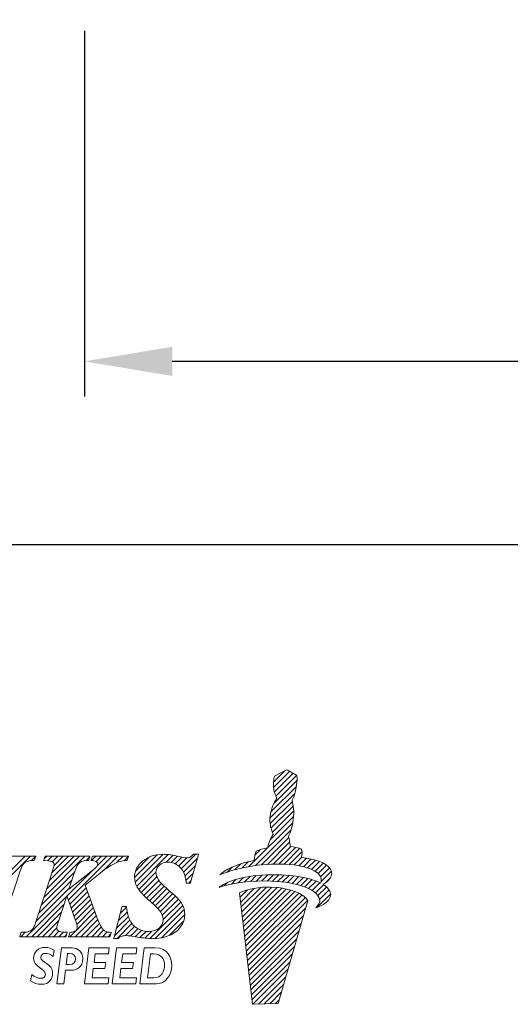
# Model space of a CAD drawing. Units: millimetres. Extents: x 70 to 243, y 53 to 122.
# Drawn here: x 115 to 129, y 56 to 84 of the extents above; entities that cross this region are included whole.
import ezdxf

# ---------------------------------------------------------------- set-up
doc = ezdxf.new("R2010")
doc.units = ezdxf.units.MM
doc.header["$PDSIZE"] = -1
doc.linetypes.add('CENTERJ', pattern=[12, 10, -1, 0, -1])
doc.layers.get('DEFPOINTS').update_dxf_attribs({"lineweight": 18})
doc.layers.add('圖層5', color=6, linetype='CENTERJ', lineweight=18)
doc.styles.add('CNS', font='romans.shx', dxfattribs={"width": 0.75, "bigfont": 'chineset.shx'})
doc.dimstyles.new('ISO-25', dxfattribs={"dimtxt": 2.5, "dimasz": 2.5, "dimexe": 1.25, "dimexo": 0.625, "dimtad": 1, "dimtxsty": 'Standard', "dimcen": 2.5, "dimadec": 0, "dimazin": 0, "dimtfac": 1, "dimtmove": 0, "dimatfit": 3, "dimfxl": 1, "dimarcsym": 0})

# ---------------------------------------------------------------- blocks, each defined once
blk = doc.blocks.new('*D14')
at = {"color": 4, "lineweight": -2, "transparency": 16777216}
for p, q in [((226.961, 92.092), (226.961, 73.331)), ((116.961, 83.767), (116.961, 73.331)), ((224.461, 74.331), (119.461, 74.331))]:
    blk.add_line(p, q, dxfattribs=at)
at = {"color": 4, "lineweight": -3, "transparency": 16777216}
for points in [[(119.461, 74.748), (119.461, 73.914), (116.961, 74.331)], [(224.461, 74.748), (224.461, 73.914), (226.961, 74.331)]]:
    blk.add_solid(points, dxfattribs=at)
at = {"layer": 'DEFPOINTS', "color": 0, "lineweight": -3, "transparency": 16777216}
for p in [(226.961, 93.092), (116.961, 84.767), (116.961, 74.331)]:
    blk.add_point(p, dxfattribs=at)
at = {"color": 3, "lineweight": -3, "transparency": 16777216, "insert": (171.961, 76.181), "char_height": 2.5, "attachment_point": 5, "style": 'CNS'}
blk.add_mtext('110', dxfattribs=at)
blk = doc.blocks.new('*D15')
at = {"color": 4, "lineweight": -2, "transparency": 16777216}
for p, q in [((226.961, 92.092), (226.961, 68.097)), ((71.961, 86.517), (71.961, 68.097)), ((224.461, 69.097), (74.461, 69.097))]:
    blk.add_line(p, q, dxfattribs=at)
at = {"color": 4, "lineweight": -3, "transparency": 16777216}
for points in [[(74.461, 69.514), (74.461, 68.681), (71.961, 69.097)], [(224.461, 69.514), (224.461, 68.681), (226.961, 69.097)]]:
    blk.add_solid(points, dxfattribs=at)
at = {"layer": 'DEFPOINTS', "color": 0, "lineweight": -3, "transparency": 16777216}
for p in [(226.961, 93.092), (71.961, 87.517), (71.961, 69.097)]:
    blk.add_point(p, dxfattribs=at)
at = {"color": 3, "lineweight": -3, "transparency": 16777216, "insert": (149.461, 70.947), "char_height": 2.5, "attachment_point": 5, "style": 'CNS'}
blk.add_mtext('155', dxfattribs=at)
blk = doc.blocks.new('TE-LOGO')
at = {"layer": '圖層5', "linetype": 'ByBlock', "lineweight": 13}
for p, q in [((26.292, 10.468), (26.616, 10.792)), ((26.295, 10.316), (26.758, 10.779)), ((26.32, 10.186), (26.855, 10.72)), ((26.3, 9.855), (26.966, 10.52)), ((26.361, 10.071), (26.949, 10.659)), ((26.19, 9.434), (26.903, 10.146)), ((26.221, 9.62), (26.946, 10.344)), ((26.195, 9.283), (26.831, 9.918)), ((26.221, 9.153), (26.853, 9.785)), ((26.262, 9.038), (26.872, 9.648)), ((25.592, 8.057), (26.845, 9.31)), ((26.196, 8.817), (26.866, 9.487)), ((25.775, 8.084), (26.801, 9.11)), ((25.95, 8.104), (26.731, 8.885)), ((26.12, 8.118), (26.754, 8.753)), ((25.764, 8.385), (25.922, 8.543)), ((26.284, 8.127), (26.782, 8.625)), ((26.442, 8.129), (26.919, 8.606)), ((26.595, 8.126), (27.046, 8.578)), ((26.741, 8.118), (27.111, 8.487)), ((18.168, 7.167), (19.356, 8.355)), ((18.244, 7.399), (19.2, 8.355)), ((19.385, 8.228), (19.511, 8.354)), ((19.741, 7.184), (20.911, 8.355)), ((19.748, 8.281), (19.822, 8.355)), ((19.817, 7.416), (20.756, 8.355)), ((19.849, 8.226), (19.978, 8.355)), ((19.893, 7.648), (20.6, 8.355)), ((19.969, 7.879), (20.445, 8.355)), ((19.975, 8.196), (20.133, 8.355)), ((20.027, 8.092), (20.289, 8.355)), ((20.433, 7.099), (21.689, 8.355)), ((20.941, 8.229), (21.045, 8.333)), ((21.101, 8.233), (21.222, 8.355)), ((21.226, 8.203), (21.378, 8.355)), ((21.265, 8.086), (21.533, 8.355)), ((21.429, 7.939), (21.845, 8.355)), ((21.814, 8.169), (22, 8.355)), ((22.026, 8.225), (22.152, 8.351)), ((22.325, 7.746), (22.971, 8.392)), ((22.344, 7.61), (23.141, 8.407)), ((22.351, 7.927), (22.757, 8.333)), ((22.387, 7.497), (23.29, 8.4)), ((23.229, 8.183), (23.425, 8.38)), ((23.375, 8.174), (23.554, 8.353)), ((23.49, 8.133), (23.68, 8.323)), ((23.584, 8.071), (23.814, 8.302)), ((23.661, 7.993), (24.075, 8.407)), ((23.722, 7.899), (24.122, 8.299)), ((25.399, 8.02), (25.576, 8.197)), ((26.882, 8.103), (27.092, 8.313)), ((27.017, 8.082), (27.231, 8.296)), ((27.145, 8.054), (27.363, 8.272)), ((27.265, 8.019), (27.488, 8.242)), ((27.378, 7.976), (27.605, 8.203)), ((27.48, 7.923), (27.712, 8.155)), ((19.664, 6.952), (20.617, 7.905)), ((20.392, 7.213), (21.136, 7.957)), ((22.446, 7.4), (22.938, 7.893)), ((23.767, 7.788), (24.061, 8.082)), ((24.966, 7.898), (25.109, 8.041)), ((25.193, 7.969), (25.359, 8.135)), ((27.568, 7.856), (27.809, 8.096)), ((27.636, 7.767), (27.891, 8.023)), ((27.653, 7.629), (27.949, 7.925)), ((19.588, 6.72), (20.541, 7.674)), ((22.515, 7.313), (22.964, 7.763)), ((22.589, 7.232), (23.019, 7.662)), ((23.794, 7.659), (23.999, 7.864)), ((23.873, 7.583), (23.937, 7.647)), ((24.886, 7.507), (24.99, 7.611)), ((25.093, 7.559), (25.228, 7.694)), ((25.284, 7.594), (25.433, 7.743)), ((25.463, 7.618), (25.622, 7.776)), ((25.634, 7.633), (25.8, 7.798)), ((25.799, 7.642), (25.97, 7.813)), ((25.958, 7.646), (26.134, 7.821)), ((26.113, 7.645), (26.292, 7.824)), ((26.264, 7.641), (26.446, 7.823)), ((26.411, 7.631), (26.596, 7.816)), ((26.552, 7.618), (26.741, 7.806)), ((26.69, 7.599), (26.881, 7.791)), ((26.822, 7.576), (27.017, 7.772)), ((26.949, 7.548), (27.149, 7.748)), ((27.071, 7.514), (27.276, 7.719)), ((27.187, 7.474), (27.397, 7.684)), ((27.296, 7.428), (27.512, 7.643)), ((27.397, 7.373), (27.619, 7.596)), ((27.765, 7.585), (27.919, 7.739)), ((19.511, 6.488), (20.464, 7.441)), ((20.474, 6.984), (20.942, 7.452)), ((20.515, 6.87), (20.984, 7.339)), ((22.668, 7.156), (23.091, 7.578)), ((22.75, 7.082), (23.169, 7.501)), ((22.834, 7.01), (23.25, 7.427)), ((22.915, 6.936), (23.334, 7.355)), ((25.341, 7.184), (25.551, 7.394)), ((25.358, 7.045), (25.752, 7.439)), ((25.374, 6.906), (25.931, 7.462)), ((25.39, 6.766), (26.095, 7.472)), ((25.406, 6.627), (26.249, 7.47)), ((25.422, 6.488), (26.395, 7.46)), ((25.439, 6.348), (26.533, 7.443)), ((25.455, 6.209), (26.663, 7.417)), ((25.471, 6.069), (26.786, 7.385)), ((25.487, 5.93), (26.903, 7.346)), ((27.488, 7.308), (27.718, 7.539)), ((27.562, 7.227), (27.806, 7.471)), ((27.61, 7.119), (27.88, 7.389)), ((19.235, 6.056), (20.388, 7.209)), ((20.557, 6.755), (21.026, 7.225)), ((20.598, 6.641), (21.068, 7.111)), ((22.992, 6.858), (23.418, 7.284)), ((23.064, 6.773), (23.499, 7.209)), ((23.118, 6.672), (23.576, 7.13)), ((23.145, 6.544), (23.645, 7.044)), ((25.503, 5.791), (27.013, 7.301)), ((25.52, 5.651), (27.114, 7.246)), ((25.536, 5.512), (27.202, 7.178)), ((25.552, 5.373), (27.268, 7.089)), ((27.534, 6.888), (27.925, 7.279)), ((19.39, 6.056), (20.311, 6.977)), ((20.479, 6.056), (21.194, 6.77)), ((20.639, 6.526), (21.11, 6.998)), ((20.676, 6.408), (21.152, 6.884)), ((21.861, 6.504), (22.116, 6.759)), ((21.916, 6.715), (22.095, 6.894)), ((22.761, 6.004), (23.702, 6.945)), ((22.918, 6.006), (23.742, 6.829)), ((25.568, 5.233), (27.207, 6.872)), ((19.546, 6.056), (20.234, 6.744)), ((19.701, 6.056), (20.158, 6.512)), ((20.635, 6.056), (21.235, 6.656)), ((20.79, 6.056), (21.279, 6.544)), ((21.75, 6.082), (22.194, 6.526)), ((21.805, 6.293), (22.149, 6.636)), ((23.095, 6.027), (23.758, 6.69)), ((23.313, 6.089), (23.732, 6.508)), ((25.584, 5.094), (27.144, 6.654)), ((19.079, 6.056), (19.208, 6.185)), ((19.857, 6.056), (20.107, 6.306)), ((20.013, 6.056), (20.168, 6.211)), ((20.946, 6.056), (21.325, 6.435)), ((21.102, 6.056), (21.376, 6.33)), ((21.257, 6.056), (21.443, 6.242)), ((21.413, 6.056), (21.547, 6.191)), ((21.827, 6.003), (22.253, 6.429)), ((22.065, 6.086), (22.328, 6.349)), ((22.209, 6.075), (22.418, 6.284)), ((22.345, 6.055), (22.525, 6.235)), ((22.479, 6.033), (22.653, 6.207)), ((22.617, 6.015), (22.808, 6.207)), ((25.601, 4.955), (27.081, 6.435)), ((25.617, 4.815), (27.018, 6.217)), ((20.168, 6.056), (20.295, 6.183)), ((20.324, 6.056), (20.386, 6.118)), ((21.568, 6.056), (21.653, 6.141)), ((25.633, 4.676), (26.955, 5.998)), ((25.649, 4.536), (26.892, 5.779)), ((25.665, 4.397), (26.829, 5.561)), ((25.682, 4.258), (26.766, 5.342)), ((25.705, 4.126), (26.703, 5.124)), ((25.866, 4.132), (26.64, 4.905)), ((26.028, 4.137), (26.577, 4.687)), ((26.189, 4.143), (26.514, 4.468)), ((26.351, 4.149), (26.451, 4.25))]:
    blk.add_line(p, q, dxfattribs=at)
at = {"layer": '圖層5', "linetype": 'ByBlock', "lineweight": 9}
for p, q in [((20.895, 4.71), (21.025, 5.737)), ((21.025, 5.737), (21.602, 5.737)), ((21.602, 5.737), (21.581, 5.566)), ((21.685, 4.71), (21.815, 5.737)), ((21.815, 5.737), (22.392, 5.737)), ((22.392, 5.737), (22.37, 5.566)), ((21.2, 5.566), (21.169, 5.323)), ((21.581, 5.566), (21.2, 5.566)), ((21.99, 5.566), (21.958, 5.323)), ((22.37, 5.566), (21.99, 5.566)), ((21.147, 5.152), (21.113, 4.881)), ((21.482, 5.152), (21.147, 5.152)), ((21.169, 5.323), (21.504, 5.323)), ((21.504, 5.323), (21.482, 5.152)), ((21.936, 5.152), (21.903, 4.881)), ((22.271, 5.152), (21.936, 5.152)), ((21.958, 5.323), (22.293, 5.323)), ((22.293, 5.323), (22.271, 5.152)), ((21.113, 4.881), (21.593, 4.881)), ((21.593, 4.881), (21.571, 4.71)), ((21.903, 4.881), (22.382, 4.881)), ((22.382, 4.881), (22.361, 4.71)), ((21.571, 4.71), (20.895, 4.71)), ((22.361, 4.71), (21.685, 4.71))]:
    blk.add_line(p, q, dxfattribs=at)
at = {"layer": '圖層5', "linetype": 'ByBlock', "lineweight": 13}
for points in [[(26.318, 10.639), (26.318, 10.639), (26.539, 10.752), (26.539, 10.752)], [(26.539, 10.752), (26.539, 10.752), (26.642, 10.806), (26.642, 10.806)], [(26.642, 10.806), (26.642, 10.806), (26.678, 10.817), (26.678, 10.817)], [(26.678, 10.817), (26.678, 10.817), (26.713, 10.801), (26.735, 10.792)], [(26.735, 10.792), (26.757, 10.782), (26.903, 10.69), (26.903, 10.69)], [(26.903, 10.69), (26.903, 10.69), (26.937, 10.678), (26.946, 10.664)], [(26.288, 10.427), (26.289, 10.463), (26.308, 10.598), (26.308, 10.598)], [(26.316, 10.2), (26.296, 10.258), (26.288, 10.39), (26.288, 10.427)], [(26.308, 10.598), (26.308, 10.598), (26.318, 10.639), (26.318, 10.639)], [(26.965, 10.616), (26.967, 10.602), (26.975, 10.526), (26.944, 10.335)], [(26.946, 10.664), (26.955, 10.649), (26.963, 10.63), (26.965, 10.616)], [(26.384, 10.008), (26.384, 10.008), (26.335, 10.142), (26.316, 10.2)], [(26.944, 10.335), (26.914, 10.144), (26.866, 10.034), (26.853, 10.011)], [(26.276, 9.802), (26.295, 9.846), (26.332, 9.919), (26.345, 9.942)], [(26.345, 9.942), (26.357, 9.965), (26.384, 10.008), (26.384, 10.008)], [(26.853, 10.011), (26.84, 9.988), (26.823, 9.948), (26.823, 9.948)], [(26.823, 9.948), (26.823, 9.948), (26.839, 9.889), (26.845, 9.836)], [(26.188, 9.397), (26.188, 9.434), (26.208, 9.569), (26.208, 9.569)], [(26.208, 9.569), (26.208, 9.569), (26.257, 9.758), (26.276, 9.802)], [(26.872, 9.606), (26.872, 9.558), (26.867, 9.452), (26.844, 9.306)], [(26.845, 9.836), (26.85, 9.795), (26.879, 9.641), (26.872, 9.606)], [(26.215, 9.171), (26.196, 9.229), (26.188, 9.361), (26.188, 9.397)], [(26.844, 9.306), (26.813, 9.115), (26.765, 9.005), (26.753, 8.982)], [(26.283, 8.979), (26.283, 8.979), (26.234, 9.113), (26.215, 9.171)], [(26.123, 8.59), (26.123, 8.59), (26.156, 8.728), (26.175, 8.772)], [(26.175, 8.772), (26.194, 8.816), (26.231, 8.889), (26.244, 8.912)], [(26.244, 8.912), (26.257, 8.936), (26.283, 8.979), (26.283, 8.979)], [(26.753, 8.982), (26.74, 8.958), (26.723, 8.919), (26.723, 8.919)], [(26.723, 8.919), (26.723, 8.919), (26.739, 8.859), (26.745, 8.807)], [(26.745, 8.807), (26.749, 8.773), (26.769, 8.684), (26.772, 8.627)], [(25.736, 8.233), (25.746, 8.296), (25.772, 8.453), (25.8, 8.492)], [(25.8, 8.492), (25.823, 8.524), (26.005, 8.566), (26.123, 8.59)], [(26.772, 8.627), (26.869, 8.615), (27.027, 8.593), (27.076, 8.565)], [(27.076, 8.565), (27.126, 8.537), (27.116, 8.408), (27.091, 8.313)], [(19.463, 8.355), (19.463, 8.355), (18.207, 8.355), (18.207, 8.355)], [(19.051, 7.909), (19.094, 8.043), (19.143, 8.131), (19.197, 8.171)], [(19.197, 8.171), (19.251, 8.21), (19.333, 8.23), (19.439, 8.23)], [(19.439, 8.23), (19.439, 8.23), (19.46, 8.23), (19.46, 8.23)], [(19.46, 8.23), (19.46, 8.23), (19.468, 8.25), (19.468, 8.25)], [(19.511, 8.355), (19.511, 8.355), (19.463, 8.355), (19.463, 8.355)], [(19.468, 8.25), (19.468, 8.25), (19.493, 8.31), (19.493, 8.31)], [(19.493, 8.31), (19.493, 8.31), (19.511, 8.355), (19.511, 8.355)], [(19.746, 8.273), (19.746, 8.273), (19.731, 8.231), (19.731, 8.231)], [(19.731, 8.231), (19.731, 8.231), (19.775, 8.23), (19.775, 8.23)], [(19.767, 8.333), (19.767, 8.333), (19.746, 8.273), (19.746, 8.273)], [(19.774, 8.355), (19.774, 8.355), (19.767, 8.333), (19.767, 8.333)], [(19.797, 8.355), (19.797, 8.355), (19.774, 8.355), (19.774, 8.355)], [(19.775, 8.23), (19.905, 8.227), (19.96, 8.207), (19.983, 8.191)], [(21.008, 8.355), (21.008, 8.355), (19.797, 8.355), (19.797, 8.355)], [(20.69, 8.087), (20.723, 8.137), (20.765, 8.176), (20.816, 8.203)], [(20.816, 8.203), (20.854, 8.221), (20.911, 8.23), (20.987, 8.23)], [(20.987, 8.23), (20.987, 8.23), (21.01, 8.23), (21.01, 8.23)], [(21.053, 8.355), (21.053, 8.355), (21.008, 8.355), (21.008, 8.355)], [(21.01, 8.23), (21.01, 8.23), (21.017, 8.252), (21.017, 8.252)], [(21.017, 8.252), (21.017, 8.252), (21.038, 8.312), (21.038, 8.312)], [(21.038, 8.312), (21.038, 8.312), (21.053, 8.355), (21.053, 8.355)], [(21.094, 8.273), (21.094, 8.273), (21.081, 8.235), (21.081, 8.235)], [(21.081, 8.235), (21.081, 8.235), (21.121, 8.23), (21.121, 8.23)], [(21.115, 8.333), (21.115, 8.333), (21.094, 8.273), (21.094, 8.273)], [(21.122, 8.355), (21.122, 8.355), (21.115, 8.333), (21.115, 8.333)], [(21.121, 8.23), (21.195, 8.222), (21.229, 8.204), (21.244, 8.191)], [(21.145, 8.355), (21.145, 8.355), (21.122, 8.355), (21.122, 8.355)], [(22.108, 8.355), (22.108, 8.355), (21.145, 8.355), (21.145, 8.355)], [(21.709, 8.118), (21.787, 8.159), (21.856, 8.188), (21.915, 8.205)], [(21.915, 8.205), (21.959, 8.217), (22.018, 8.225), (22.09, 8.23)], [(22.09, 8.23), (22.09, 8.23), (22.111, 8.232), (22.111, 8.232)], [(22.153, 8.355), (22.153, 8.355), (22.108, 8.355), (22.108, 8.355)], [(22.111, 8.232), (22.111, 8.232), (22.118, 8.252), (22.118, 8.252)], [(22.118, 8.252), (22.118, 8.252), (22.139, 8.312), (22.139, 8.312)], [(22.139, 8.312), (22.139, 8.312), (22.153, 8.355), (22.153, 8.355)], [(23.997, 8.397), (23.96, 8.357), (23.93, 8.331), (23.905, 8.319)], [(23.926, 7.606), (23.926, 7.606), (24.141, 8.366), (24.141, 8.366)], [(24.006, 8.407), (24.006, 8.407), (23.997, 8.397), (23.997, 8.397)], [(24.02, 8.407), (24.02, 8.407), (24.006, 8.407), (24.006, 8.407)], [(24.111, 8.407), (24.111, 8.407), (24.02, 8.407), (24.02, 8.407)], [(24.153, 8.407), (24.153, 8.407), (24.111, 8.407), (24.111, 8.407)], [(24.141, 8.366), (24.141, 8.366), (24.153, 8.407), (24.153, 8.407)], [(24.764, 7.819), (24.892, 7.956), (25.21, 8.125), (25.736, 8.233)], [(27.584, 7.84), (27.411, 8.027), (26.894, 8.176), (26.086, 8.116)], [(27.091, 8.313), (27.475, 8.275), (27.795, 8.171), (27.924, 7.98)], [(18.58, 6.48), (18.58, 6.48), (19.051, 7.909), (19.051, 7.909)], [(21.038, 7.877), (21.038, 7.877), (20.454, 7.41), (20.454, 7.41)], [(20.596, 7.838), (20.646, 8.001), (20.675, 8.063), (20.69, 8.087)], [(21.25, 8.06), (21.242, 8.049), (21.205, 8.012), (21.038, 7.877)], [(21.296, 7.832), (21.296, 7.832), (21.472, 7.974), (21.472, 7.974)], [(21.472, 7.974), (21.552, 8.028), (21.632, 8.077), (21.709, 8.118)], [(23.534, 8.107), (23.615, 8.056), (23.681, 7.98), (23.731, 7.883)], [(23.731, 7.883), (23.764, 7.817), (23.787, 7.725), (23.8, 7.611)], [(26.086, 8.116), (25.394, 8.064), (24.999, 7.919), (24.764, 7.819)], [(27.924, 7.98), (28.031, 7.798), (27.862, 7.644), (27.707, 7.546)], [(19.957, 7.843), (19.957, 7.843), (19.529, 6.541), (19.529, 6.541)], [(20.454, 7.41), (20.454, 7.41), (20.596, 7.838), (20.596, 7.838)], [(20.915, 7.527), (20.915, 7.527), (21.296, 7.832), (21.296, 7.832)], [(23.363, 7.33), (23.177, 7.485), (23.058, 7.602), (23.009, 7.677)], [(23.8, 7.611), (23.8, 7.611), (23.804, 7.583), (23.804, 7.583)], [(23.919, 7.583), (23.919, 7.583), (23.926, 7.606), (23.926, 7.606)], [(24.739, 7.462), (24.907, 7.615), (25.356, 7.789), (26.105, 7.82)], [(26.082, 7.646), (25.388, 7.653), (24.982, 7.543), (24.739, 7.462)], [(27.551, 7.243), (27.394, 7.445), (26.891, 7.637), (26.082, 7.646)], [(26.105, 7.82), (26.66, 7.843), (27.277, 7.775), (27.638, 7.586)], [(27.638, 7.586), (27.67, 7.659), (27.674, 7.742), (27.584, 7.84)], [(21.211, 6.722), (21.211, 6.722), (20.915, 7.527), (20.915, 7.527)], [(22.399, 7.473), (22.466, 7.356), (22.587, 7.222), (22.758, 7.075)], [(23.676, 6.996), (23.622, 7.091), (23.52, 7.2), (23.363, 7.33)], [(23.804, 7.583), (23.804, 7.583), (23.832, 7.583), (23.832, 7.583)], [(23.832, 7.583), (23.832, 7.583), (23.895, 7.583), (23.895, 7.583)], [(23.895, 7.583), (23.895, 7.583), (23.919, 7.583), (23.919, 7.583)], [(26.448, 7.455), (25.753, 7.535), (25.326, 7.312), (25.326, 7.312)], [(25.326, 7.312), (25.326, 7.312), (25.697, 4.125), (25.697, 4.125)], [(27.269, 7.087), (27.169, 7.306), (26.699, 7.426), (26.448, 7.455)], [(27.902, 7.354), (28.022, 7.102), (27.664, 6.939), (27.505, 6.876)], [(27.707, 7.546), (27.794, 7.491), (27.861, 7.428), (27.902, 7.354)], [(20.151, 6.491), (20.151, 6.491), (20.391, 7.218), (20.391, 7.218)], [(20.391, 7.218), (20.391, 7.218), (20.633, 6.543), (20.633, 6.543)], [(22.758, 7.075), (22.925, 6.933), (23.033, 6.824), (23.078, 6.751)], [(26.423, 4.152), (26.423, 4.152), (27.269, 7.087), (27.269, 7.087)], [(27.505, 6.876), (27.58, 6.972), (27.677, 7.079), (27.551, 7.243)], [(21.963, 6.894), (21.963, 6.894), (21.74, 6.043), (21.74, 6.043)], [(21.97, 6.917), (21.97, 6.917), (21.963, 6.894), (21.963, 6.894)], [(21.994, 6.917), (21.994, 6.917), (21.97, 6.917), (21.97, 6.917)], [(22.064, 6.917), (22.064, 6.917), (21.994, 6.917), (21.994, 6.917)], [(22.093, 6.917), (22.093, 6.917), (22.064, 6.917), (22.064, 6.917)], [(22.096, 6.889), (22.096, 6.889), (22.093, 6.917), (22.093, 6.917)], [(22.197, 6.519), (22.146, 6.62), (22.112, 6.744), (22.096, 6.889)], [(19.529, 6.541), (19.49, 6.42), (19.456, 6.338), (19.429, 6.296)], [(21.432, 6.252), (21.397, 6.283), (21.331, 6.39), (21.211, 6.722)], [(22.414, 6.286), (22.32, 6.342), (22.248, 6.42), (22.197, 6.519)], [(19.326, 6.211), (19.28, 6.191), (19.209, 6.181), (19.114, 6.18)], [(19.429, 6.296), (19.403, 6.257), (19.369, 6.229), (19.326, 6.211)], [(20.363, 6.18), (20.237, 6.181), (20.18, 6.201), (20.155, 6.218)], [(20.647, 6.227), (20.617, 6.2), (20.569, 6.185), (20.504, 6.18)], [(21.623, 6.18), (21.543, 6.184), (21.481, 6.207), (21.432, 6.252)], [(23.308, 6.087), (23.453, 6.145), (23.566, 6.227), (23.642, 6.333)], [(19.064, 6.098), (19.064, 6.098), (19.049, 6.056), (19.049, 6.056)], [(19.049, 6.056), (19.049, 6.056), (19.094, 6.056), (19.094, 6.056)], [(19.084, 6.158), (19.084, 6.158), (19.064, 6.098), (19.064, 6.098)], [(19.092, 6.18), (19.092, 6.18), (19.084, 6.158), (19.084, 6.158)], [(19.114, 6.18), (19.114, 6.18), (19.092, 6.18), (19.092, 6.18)], [(19.094, 6.056), (19.094, 6.056), (20.342, 6.056), (20.342, 6.056)], [(20.342, 6.056), (20.342, 6.056), (20.365, 6.056), (20.365, 6.056)], [(20.407, 6.18), (20.407, 6.18), (20.363, 6.18), (20.363, 6.18)], [(20.365, 6.056), (20.365, 6.056), (20.372, 6.077), (20.372, 6.077)], [(20.372, 6.077), (20.372, 6.077), (20.393, 6.138), (20.393, 6.138)], [(20.393, 6.138), (20.393, 6.138), (20.407, 6.18), (20.407, 6.18)], [(20.455, 6.098), (20.455, 6.098), (20.44, 6.056), (20.44, 6.056)], [(20.44, 6.056), (20.44, 6.056), (20.485, 6.056), (20.485, 6.056)], [(20.475, 6.159), (20.475, 6.159), (20.455, 6.098), (20.455, 6.098)], [(20.482, 6.179), (20.482, 6.179), (20.475, 6.159), (20.475, 6.159)], [(20.504, 6.18), (20.504, 6.18), (20.482, 6.179), (20.482, 6.179)], [(20.485, 6.056), (20.485, 6.056), (21.601, 6.056), (21.601, 6.056)], [(21.601, 6.056), (21.601, 6.056), (21.624, 6.056), (21.624, 6.056)], [(21.666, 6.178), (21.666, 6.178), (21.623, 6.18), (21.623, 6.18)], [(21.624, 6.056), (21.624, 6.056), (21.631, 6.077), (21.631, 6.077)], [(21.631, 6.077), (21.631, 6.077), (21.652, 6.138), (21.652, 6.138)], [(21.652, 6.138), (21.652, 6.138), (21.666, 6.178), (21.666, 6.178)], [(21.74, 6.043), (21.74, 6.043), (21.729, 6.003), (21.729, 6.003)], [(21.729, 6.003), (21.729, 6.003), (21.771, 6.003), (21.771, 6.003)], [(21.771, 6.003), (21.771, 6.003), (21.839, 6.003), (21.839, 6.003)], [(21.839, 6.003), (21.839, 6.003), (21.848, 6.003), (21.848, 6.003)], [(21.848, 6.003), (21.848, 6.003), (21.856, 6.008), (21.856, 6.008)], [(21.856, 6.008), (21.903, 6.039), (21.944, 6.06), (21.976, 6.071)], [(25.697, 4.125), (25.697, 4.125), (26.423, 4.152), (26.423, 4.152)]]:
    blk.add_open_spline(points, degree=3, dxfattribs=at)
for points, knots in [([(19.983, 8.191), (20.015, 8.169), (20.03, 8.146), (20.03, 8.12), (20.03, 8.094), (20.017, 8.025), (19.957, 7.843)], [28, 28, 28, 28, 29, 29, 29, 30, 30, 30, 30]), ([(21.244, 8.191), (21.264, 8.172), (21.274, 8.153), (21.274, 8.129), (21.274, 8.105), (21.266, 8.083), (21.25, 8.06)], [8, 8, 8, 8, 9, 9, 9, 10, 10, 10, 10]), ([(22.561, 8.217), (22.404, 8.09), (22.325, 7.936), (22.325, 7.761), (22.325, 7.659), (22.35, 7.562), (22.399, 7.473)], [9, 9, 9, 9, 10, 10, 10, 11, 11, 11, 11]), ([(23.608, 8.34), (23.427, 8.385), (23.279, 8.407), (23.168, 8.407), (22.92, 8.407), (22.716, 8.343), (22.561, 8.217)], [7, 7, 7, 7, 8, 8, 8, 9, 9, 9, 9]), ([(23.037, 8.096), (23.104, 8.156), (23.18, 8.185), (23.27, 8.185), (23.364, 8.185), (23.453, 8.159), (23.534, 8.107)], [42, 42, 42, 42, 43, 43, 43, 44, 44, 44, 44]), ([(23.905, 8.319), (23.881, 8.308), (23.852, 8.302), (23.82, 8.302), (23.78, 8.302), (23.709, 8.315), (23.608, 8.34)], [5, 5, 5, 5, 6, 6, 6, 7, 7, 7, 7]), ([(23.009, 7.677), (22.962, 7.749), (22.938, 7.825), (22.938, 7.899), (22.938, 7.973), (22.97, 8.037), (23.037, 8.096)], [40, 40, 40, 40, 41, 41, 41, 42, 42, 42, 42]), ([(23.078, 6.751), (23.123, 6.681), (23.145, 6.607), (23.145, 6.531), (23.145, 6.444), (23.107, 6.369), (23.03, 6.303)], [13, 13, 13, 13, 14, 14, 14, 15, 15, 15, 15]), ([(23.642, 6.333), (23.719, 6.439), (23.758, 6.556), (23.758, 6.683), (23.758, 6.795), (23.731, 6.901), (23.676, 6.996)], [36, 36, 36, 36, 37, 37, 37, 38, 38, 38, 38]), ([(20.155, 6.218), (20.122, 6.24), (20.107, 6.267), (20.107, 6.302), (20.107, 6.34), (20.122, 6.403), (20.151, 6.491)], [46, 46, 46, 46, 47, 47, 47, 48, 48, 48, 48]), ([(20.633, 6.543), (20.67, 6.44), (20.69, 6.364), (20.69, 6.319), (20.69, 6.283), (20.676, 6.252), (20.647, 6.227)], [50, 50, 50, 50, 51, 51, 51, 52, 52, 52, 52]), ([(23.03, 6.303), (22.95, 6.236), (22.854, 6.203), (22.736, 6.203), (22.615, 6.203), (22.507, 6.231), (22.414, 6.286)], [15, 15, 15, 15, 16, 16, 16, 17, 17, 17, 17]), ([(21.976, 6.071), (22.006, 6.081), (22.042, 6.086), (22.082, 6.086), (22.134, 6.086), (22.243, 6.072), (22.405, 6.045)], [31, 31, 31, 31, 32, 32, 32, 33, 33, 33, 33]), ([(22.405, 6.045), (22.575, 6.017), (22.711, 6.003), (22.821, 6.003), (23.001, 6.003), (23.165, 6.032), (23.308, 6.087)], [33, 33, 33, 33, 34, 34, 34, 35, 35, 35, 35])]:
    blk.add_open_spline(points, degree=3, knots=knots, dxfattribs=at)
at = {"layer": '圖層5', "linetype": 'ByBlock', "lineweight": 9}
for points, knots in [([(19.389, 4.974), (19.464, 4.913), (19.574, 4.868), (19.651, 4.868), (19.731, 4.868), (19.784, 4.913), (19.784, 4.981), (19.784, 5.151), (19.444, 5.171), (19.444, 5.44), (19.444, 5.618), (19.582, 5.75), (19.769, 5.75), (19.859, 5.75), (19.953, 5.722), (20.033, 5.669)], [6, 6, 6, 6, 7, 7, 7, 8, 8, 8, 9, 9, 9, 10, 10, 10, 11, 11, 11, 11]), ([(20.512, 5.096), (20.671, 5.096), (20.847, 5.173), (20.847, 5.431), (20.847, 5.637), (20.707, 5.737), (20.542, 5.737)], [4, 4, 4, 4, 5, 5, 5, 6, 6, 6, 6]), ([(22.95, 4.71), (23.197, 4.71), (23.386, 4.931), (23.386, 5.237), (23.386, 5.46), (23.278, 5.737), (22.91, 5.737)], [2, 2, 2, 2, 3, 3, 3, 4, 4, 4, 4]), ([(20.006, 5.489), (19.947, 5.537), (19.848, 5.579), (19.777, 5.579), (19.705, 5.579), (19.647, 5.534), (19.647, 5.466), (19.647, 5.318), (19.987, 5.299), (19.987, 5.011), (19.987, 4.845), (19.882, 4.697), (19.674, 4.697), (19.54, 4.697), (19.442, 4.734), (19.36, 4.795)], [0, 0, 0, 0, 1, 1, 1, 2, 2, 2, 3, 3, 3, 4, 4, 4, 5, 5, 5, 5]), ([(20.464, 5.575), (20.59, 5.575), (20.644, 5.509), (20.644, 5.422), (20.644, 5.332), (20.59, 5.257), (20.459, 5.257)], [1, 1, 1, 1, 2, 2, 2, 3, 3, 3, 3]), ([(22.872, 5.566), (23.075, 5.566), (23.183, 5.421), (23.183, 5.24), (23.183, 5.062), (23.094, 4.881), (22.876, 4.881)], [1, 1, 1, 1, 2, 2, 2, 3, 3, 3, 3])]:
    blk.add_open_spline(points, degree=3, knots=knots, dxfattribs=at)
for points in [[(20.033, 5.669), (20.033, 5.669), (20.006, 5.489), (20.006, 5.489)], [(20.24, 5.737), (20.24, 5.737), (20.111, 4.71), (20.111, 4.71)], [(20.542, 5.737), (20.542, 5.737), (20.24, 5.737), (20.24, 5.737)], [(22.602, 5.737), (22.602, 5.737), (22.474, 4.71), (22.474, 4.71)], [(22.91, 5.737), (22.91, 5.737), (22.602, 5.737), (22.602, 5.737)], [(20.377, 5.257), (20.377, 5.257), (20.416, 5.575), (20.416, 5.575)], [(20.416, 5.575), (20.416, 5.575), (20.464, 5.575), (20.464, 5.575)], [(22.692, 4.881), (22.692, 4.881), (22.777, 5.566), (22.777, 5.566)], [(22.777, 5.566), (22.777, 5.566), (22.872, 5.566), (22.872, 5.566)], [(20.308, 4.71), (20.308, 4.71), (20.357, 5.096), (20.357, 5.096)], [(20.357, 5.096), (20.357, 5.096), (20.512, 5.096), (20.512, 5.096)], [(20.459, 5.257), (20.459, 5.257), (20.377, 5.257), (20.377, 5.257)], [(19.36, 4.795), (19.36, 4.795), (19.389, 4.974), (19.389, 4.974)], [(22.876, 4.881), (22.876, 4.881), (22.692, 4.881), (22.692, 4.881)], [(20.111, 4.71), (20.111, 4.71), (20.308, 4.71), (20.308, 4.71)], [(22.474, 4.71), (22.474, 4.71), (22.95, 4.71), (22.95, 4.71)]]:
    blk.add_open_spline(points, degree=3, dxfattribs=at)

msp = doc.modelspace()

# ---------------------------------------------------------------- block references
at = {"lineweight": -3}
msp.add_blockref('TE-LOGO', (96.0608, 51.8533), dxfattribs=at)

# ---------------------------------------------------------------- dimensions: what is measured, and where the dimension line sits
for base, p2, picture, middle in [((71.9607, 69.0974), (71.9607, 87.5167), '*D15', (149.4607, 70.9474)), ((116.9607, 74.331), (116.9607, 84.7667), '*D14', (171.9607, 76.181))]:
    dim = msp.add_linear_dim(base=base, p1=(226.9607, 93.0917), p2=p2, dimstyle='ISO-25', override={"dimexe": 1, "dimexo": 1, "dimgap": 0.6, "dimdec": 3, "dimdsep": 46, "dimtxsty": 'CNS', "dimclrd": 4, "dimclre": 4, "dimclrt": 3, "dimadec": 2, "dimazin": 2, "dimtdec": 3, "dimtzin": 0}, dxfattribs=at)
    dim.commit()
    dim.dimension.update_dxf_attribs({"geometry": picture, "text_midpoint": middle})

doc.saveas('drawing.dxf')
